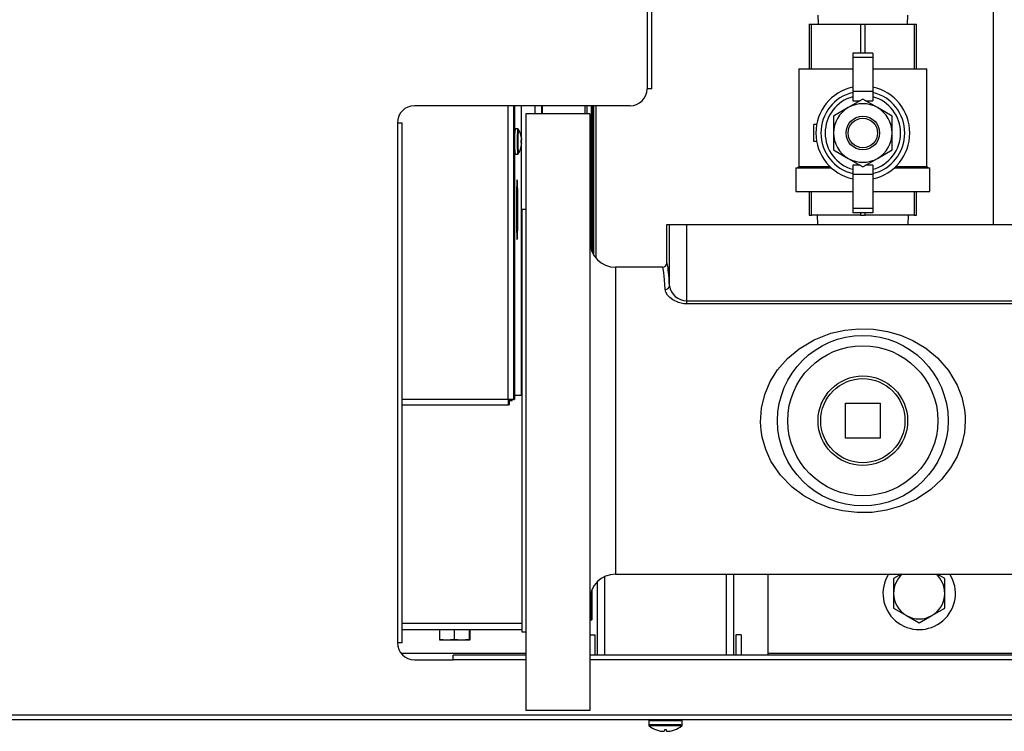
# Model space of a CAD drawing. Units: inches. Extents: x 0.7 to 16.5, y 1 to 10.2.
# Drawn here: x 6.3 to 6.9, y 8.6 to 9 of the extents above; entities that cross this region are included whole.
import ezdxf

# ---------------------------------------------------------------- set-up
doc = ezdxf.new("R2010")
doc.units = ezdxf.units.IN
doc.header["$MEASUREMENT"] = 0

msp = doc.modelspace()

# ---------------------------------------------------------------- linework, layer by layer
at = {"color": 7, "linetype": 'Continuous', "lineweight": 25}
for p, q in [((6.65793717, 9.12847911), (6.65793717, 8.94963744)), ((6.66079133, 8.94963744), (6.66079133, 9.12847911)), ((6.86936708, 9.07402494), (6.86936708, 8.86657481)), ((6.76231217, 8.99462689), (6.76248828, 8.98897064)), ((6.81692773, 8.98897064), (6.81710383, 8.99462689)), ((6.75691633, 8.98897064), (6.75691633, 8.96180397)), ((6.75691633, 8.98897064), (6.75841205, 8.98897064)), ((6.75841205, 8.96180397), (6.75841205, 8.98897064)), ((6.75841205, 8.98897064), (6.78821228, 8.98897064)), ((6.78821228, 8.98897064), (6.78821228, 8.9713821)), ((6.78821228, 8.98897064), (6.79120372, 8.98897064)), ((6.79120372, 8.9713821), (6.79120372, 8.98897064)), ((6.79120372, 8.98897064), (6.82100395, 8.98897064)), ((6.82100395, 8.98897064), (6.82100395, 8.96180397)), ((6.82100395, 8.98897064), (6.82249967, 8.98897064)), ((6.82249967, 8.96180397), (6.82249967, 8.98897064)), ((6.79584394, 8.9713821), (6.78357206, 8.9713821)), ((6.78357206, 8.9713821), (6.78357206, 8.96871405)), ((6.79584394, 8.96871405), (6.78357206, 8.96871405)), ((6.78357206, 8.96871405), (6.78357206, 8.94799605)), ((6.79584394, 8.9713821), (6.79584394, 8.96871405)), ((6.79584394, 8.96871405), (6.79584394, 8.94799605)), ((6.75068907, 8.96180397), (6.75068907, 8.90216191)), ((6.75068907, 8.96180397), (6.78357206, 8.96180397)), ((6.79584394, 8.96180397), (6.82872694, 8.96180397)), ((6.82872694, 8.90216191), (6.82872694, 8.96180397)), ((6.66079133, 8.94963744), (6.65793717, 8.94963744)), ((6.79584394, 8.94799605), (6.78357206, 8.94799605)), ((6.78357206, 8.94799605), (6.78357206, 8.9422724)), ((6.79584394, 8.94799605), (6.79584394, 8.9422724)), ((6.789708, 8.94321905), (6.78075976, 8.93805278)), ((6.78357206, 8.9422724), (6.78806835, 8.9422724)), ((6.79865624, 8.93805278), (6.789708, 8.94321905)), ((6.79134765, 8.9422724), (6.79584394, 8.9422724)), ((6.6475205, 8.93922078), (6.51585383, 8.93922078)), ((6.57302805, 8.75985347), (6.57302805, 8.93922078)), ((6.57655921, 8.75972175), (6.57655921, 8.93922078)), ((6.57701926, 8.93922078), (6.57701926, 8.92513033)), ((6.58124431, 8.91964192), (6.58124431, 8.93922078)), ((6.58124551, 8.91963431), (6.58124551, 8.93922078)), ((6.5895988, 8.93428314), (6.5895988, 8.93922078)), ((6.59359594, 8.93428314), (6.59359594, 8.93922078)), ((6.59404227, 8.93428314), (6.59404227, 8.93922078)), ((6.6201695, 8.93428314), (6.6201695, 8.93922078)), ((6.62135546, 8.93428314), (6.62135546, 8.93922078)), ((6.62381524, 8.93922078), (6.62381524, 8.85130165)), ((6.6242259, 8.93922078), (6.6242259, 8.85019036)), ((6.62422732, 8.85018691), (6.62422732, 8.93922078)), ((6.62437467, 8.93922078), (6.62437467, 8.84984237)), ((6.62512467, 8.93922078), (6.62512467, 8.84836302)), ((6.62679133, 8.84600309), (6.62679133, 8.93922078)), ((6.78075976, 8.93805278), (6.77181152, 8.93288651)), ((6.80760449, 8.93288651), (6.79865624, 8.93805278)), ((6.62304133, 8.93428314), (6.58397883, 8.93428314)), ((6.58397883, 8.93428314), (6.58397883, 8.56969981)), ((6.62304133, 8.93428314), (6.62304133, 8.56969981)), ((6.77181152, 8.93288651), (6.77181152, 8.92255397)), ((6.80760449, 8.92255397), (6.80760449, 8.93288651)), ((6.50543717, 8.92880411), (6.50543717, 8.61109578)), ((6.50543717, 8.92880411), (6.50829133, 8.92880411)), ((6.50829133, 8.61109578), (6.50829133, 8.92880411)), ((6.57887273, 8.9251868), (6.57729215, 8.9251868)), ((6.75976529, 8.91733842), (6.75976529, 8.92776952)), ((6.7614933, 8.92776952), (6.75976529, 8.92776952)), ((6.58130278, 8.91804709), (6.58075925, 8.91799954)), ((6.58075929, 8.91800917), (6.58119234, 8.91804709)), ((6.58075931, 8.91799553), (6.58096478, 8.91801335)), ((6.58119234, 8.91804709), (6.58120035, 8.91805747)), ((6.58119254, 8.91804735), (6.58130821, 8.91805747)), ((6.58123737, 8.91946243), (6.58123093, 8.91951155)), ((6.58123101, 8.91951098), (6.58126419, 8.91951155)), ((6.58127118, 8.91946243), (6.58123744, 8.91946184)), ((6.58124431, 8.91679096), (6.58124431, 8.91804098)), ((6.58124551, 8.91679084), (6.58124551, 8.9180411)), ((6.58126419, 8.91951155), (6.58127118, 8.91946243)), ((6.58130821, 8.91805747), (6.58130278, 8.91804709)), ((6.58136426, 8.91845399), (6.58130754, 8.91845019)), ((6.58130782, 8.91851997), (6.58136242, 8.91852363)), ((6.7614933, 8.91733842), (6.75976529, 8.91733842)), ((6.77181152, 8.92255397), (6.77181152, 8.91222143)), ((6.80760449, 8.91222143), (6.80760449, 8.92255397)), ((6.58075925, 8.9168324), (6.58130278, 8.91678485)), ((6.58119234, 8.91678485), (6.58075929, 8.91682277)), ((6.58120035, 8.91677447), (6.58119234, 8.91678485)), ((6.58130821, 8.91677447), (6.58119254, 8.91678459)), ((6.58123093, 8.91532039), (6.58123737, 8.91536951)), ((6.58126419, 8.91532039), (6.58123101, 8.91532096)), ((6.58123744, 8.9153701), (6.58127118, 8.91536951)), ((6.58124431, 8.76232592), (6.58124431, 8.91519001)), ((6.58124551, 8.76232592), (6.58124551, 8.91519763)), ((6.58127118, 8.91536951), (6.58126419, 8.91532039)), ((6.58130278, 8.91678485), (6.58130821, 8.91677447)), ((6.58130739, 8.91638175), (6.58136426, 8.91637795)), ((6.58136242, 8.91630831), (6.58130776, 8.91631197)), ((6.77181152, 8.91222143), (6.78075976, 8.90705516)), ((6.79865624, 8.90705516), (6.80760449, 8.91222143)), ((6.57701926, 8.90973978), (6.57701926, 8.75972175)), ((6.57729215, 8.90964514), (6.57887273, 8.90964514)), ((6.78075976, 8.90705516), (6.789708, 8.90188889)), ((6.789708, 8.90188889), (6.79865624, 8.90705516)), ((6.74871842, 8.90134564), (6.74871842, 8.88684564)), ((6.74871842, 8.90134564), (6.77038242, 8.90134564)), ((6.75068907, 8.90216191), (6.7498728, 8.90134564)), ((6.75068907, 8.90216191), (6.76952298, 8.90216191)), ((6.78357206, 8.90283554), (6.78357206, 8.89711189)), ((6.78806835, 8.90283554), (6.78357206, 8.90283554)), ((6.79584394, 8.90283554), (6.79134765, 8.90283554)), ((6.79584394, 8.90283554), (6.79584394, 8.89711189)), ((6.80903358, 8.90134564), (6.83069758, 8.90134564)), ((6.80989303, 8.90216191), (6.82872694, 8.90216191)), ((6.8295432, 8.90134564), (6.82872694, 8.90216191)), ((6.83069758, 8.88684564), (6.83069758, 8.90134564)), ((6.79584394, 8.89711189), (6.78357206, 8.89711189)), ((6.78357206, 8.89711189), (6.78357206, 8.87639389)), ((6.79584394, 8.89711189), (6.79584394, 8.87639389)), ((6.74871842, 8.88684564), (6.78357206, 8.88684564)), ((6.75691633, 8.88684564), (6.75691633, 8.87234564)), ((6.75841205, 8.87234564), (6.75841205, 8.88684564)), ((6.79584394, 8.88684564), (6.83069758, 8.88684564)), ((6.82100395, 8.88684564), (6.82100395, 8.87234564)), ((6.82249967, 8.87234564), (6.82249967, 8.88684564)), ((6.58397883, 8.87574147), (6.58137467, 8.87574147)), ((6.58137467, 8.87574147), (6.58137467, 8.61782481)), ((6.79584394, 8.87639389), (6.78357206, 8.87639389)), ((6.78357206, 8.87639389), (6.78357206, 8.87372585)), ((6.79584394, 8.87639389), (6.79584394, 8.87372585)), ((6.75691633, 8.87234564), (6.75841205, 8.87234564)), ((6.78821228, 8.87234564), (6.75841205, 8.87234564)), ((6.76179689, 8.87234564), (6.76199732, 8.86657481)), ((6.79584394, 8.87372585), (6.78357206, 8.87372585)), ((6.78821228, 8.87372585), (6.78821228, 8.87234564)), ((6.78821228, 8.87234564), (6.79120372, 8.87234564)), ((6.79120372, 8.87234564), (6.79120372, 8.87372585)), ((6.82100395, 8.87234564), (6.79120372, 8.87234564)), ((6.81741869, 8.86657481), (6.81761911, 8.87234564)), ((6.82100395, 8.87234564), (6.82249967, 8.87234564)), ((6.66991633, 8.84313726), (6.66991633, 8.86657481)), ((6.66991633, 8.86657481), (6.67165688, 8.86657481)), ((6.67165688, 8.82918922), (6.67165688, 8.86657481)), ((6.67165688, 8.86657481), (6.6820672, 8.86657481)), ((6.6820672, 8.86657481), (6.6820672, 8.82011714)), ((6.6820672, 8.86657481), (6.93955167, 8.86657481)), ((6.66731058, 8.84053314), (6.63866633, 8.84053314)), ((6.63866633, 8.84053314), (6.63866633, 8.65303314)), ((6.6820672, 8.82011714), (6.6820672, 8.81813514)), ((6.6820672, 8.82011714), (6.93955167, 8.82011714)), ((6.93955167, 8.81813514), (6.6820672, 8.81813514)), ((6.57701926, 8.76232592), (6.58124431, 8.76232592)), ((6.50829133, 8.75985347), (6.57302805, 8.75985347)), ((6.50829133, 8.7564118), (6.57325041, 8.7564118)), ((6.57541139, 8.75901597), (6.57315321, 8.75901597)), ((6.57325041, 8.7564118), (6.57325041, 8.7585618)), ((6.57325041, 8.7585618), (6.57371046, 8.7585618)), ((6.57325041, 8.7564118), (6.57371046, 8.7564118)), ((6.57371046, 8.7585618), (6.57371046, 8.7564118)), ((6.57655921, 8.75972175), (6.57440996, 8.75972175)), ((6.57541139, 8.75972175), (6.57541139, 8.75901597)), ((6.57655921, 8.75972175), (6.57701926, 8.75972175)), ((6.779083, 8.75740814), (6.800333, 8.75740814)), ((6.779083, 8.73615814), (6.779083, 8.75740814)), ((6.800333, 8.75740814), (6.800333, 8.73615814)), ((6.800333, 8.73615814), (6.779083, 8.73615814)), ((6.63866633, 8.65303314), (6.98145026, 8.65303314)), ((6.70641908, 8.60353328), (6.70641908, 8.65303314)), ((6.71082325, 8.60353328), (6.71082325, 8.65303314)), ((6.73165658, 8.65303314), (6.73165658, 8.60353328)), ((6.81317551, 8.65303314), (6.80850058, 8.65033407)), ((6.83974875, 8.65033407), (6.83507383, 8.65303314)), ((6.62748992, 8.64832731), (6.62748992, 8.60353328)), ((6.63189408, 8.65148923), (6.63189408, 8.60353328)), ((6.80850058, 8.65033407), (6.80849967, 8.65033248)), ((6.80849967, 8.65033248), (6.80849967, 8.64131244)), ((6.83974967, 8.65033248), (6.83974875, 8.65033407)), ((6.83974967, 8.64131244), (6.83974967, 8.65033248)), ((6.62381524, 8.64226463), (6.62381524, 8.62522642)), ((6.6242259, 8.64337592), (6.6242259, 8.62640737)), ((6.62422732, 8.62645654), (6.62422732, 8.64337936)), ((6.80849967, 8.64131244), (6.80849967, 8.6322924)), ((6.83974967, 8.6322924), (6.83974967, 8.64131244)), ((6.80849967, 8.6322924), (6.80850058, 8.63229082)), ((6.80850058, 8.63229082), (6.81631217, 8.6277808)), ((6.83193717, 8.6277808), (6.83974875, 8.63229082)), ((6.83974875, 8.63229082), (6.83974967, 8.6322924)), ((6.50829133, 8.62313472), (6.58137467, 8.62313472)), ((6.62304133, 8.62522642), (6.62381524, 8.62522642)), ((6.62381524, 8.62522642), (6.62420991, 8.62522642)), ((6.81631217, 8.6277808), (6.82412375, 8.62327078)), ((6.82412375, 8.62327078), (6.82412558, 8.62327078)), ((6.82412558, 8.62327078), (6.83193717, 8.6277808)), ((6.50829133, 8.61923889), (6.58137467, 8.61923889)), ((6.53116585, 8.61923889), (6.53116585, 8.61313171)), ((6.5311721, 8.61923889), (6.53116585, 8.61923889)), ((6.5311721, 8.61923889), (6.5311721, 8.61313171)), ((6.54013195, 8.61923889), (6.54013195, 8.61313171)), ((6.54014505, 8.61923889), (6.54013195, 8.61923889)), ((6.54014505, 8.61923889), (6.54014505, 8.61313171)), ((6.54938184, 8.61923889), (6.54938184, 8.61313171)), ((6.54938869, 8.61923889), (6.54938184, 8.61923889)), ((6.54938869, 8.61923889), (6.54938869, 8.61313171)), ((6.54966563, 8.61923889), (6.54966563, 8.61313171)), ((6.58137467, 8.61782481), (6.58397883, 8.61782481)), ((6.50829133, 8.61109578), (6.50543717, 8.61109578)), ((6.53116585, 8.61313171), (6.53130432, 8.61272847)), ((6.5311721, 8.61313171), (6.53116585, 8.61313171)), ((6.53565203, 8.61272847), (6.5311721, 8.61313171)), ((6.53129799, 8.61272938), (6.53130116, 8.61272847)), ((6.53565203, 8.61272847), (6.53130116, 8.61272847)), ((6.54013195, 8.61313171), (6.53565203, 8.61272847)), ((6.54476345, 8.61272847), (6.53565203, 8.61272847)), ((6.54014505, 8.61313171), (6.54013195, 8.61313171)), ((6.54476345, 8.61272847), (6.54014505, 8.61313171)), ((6.54938184, 8.61313171), (6.54476345, 8.61272847)), ((6.54952716, 8.61272847), (6.54476345, 8.61272847)), ((6.54938869, 8.61313171), (6.54938184, 8.61313171)), ((6.54952716, 8.61272847), (6.54938869, 8.61313171)), ((6.54953032, 8.61272847), (6.54953349, 8.61272938)), ((6.54965938, 8.61313171), (6.54966563, 8.61313171)), ((6.62304133, 8.61590619), (6.62618783, 8.61590619)), ((6.62618783, 8.60353328), (6.62618783, 8.61590619)), ((6.715417, 8.61590619), (6.71214617, 8.61590619)), ((6.71214617, 8.61590619), (6.71214617, 8.60353328)), ((6.715417, 8.61590619), (6.715417, 8.60353328)), ((6.50751426, 8.60485411), (6.58397883, 8.60485411)), ((6.73165658, 8.60485411), (6.88662467, 8.60485411)), ((6.51585383, 8.60067911), (6.53960383, 8.60067911)), ((6.58397883, 8.60353328), (6.53960383, 8.60353328)), ((6.53960383, 8.60067911), (6.53960383, 8.60353328)), ((6.58397883, 8.60067911), (6.53960383, 8.60067911)), ((6.99627058, 8.60353328), (6.62304133, 8.60353328)), ((6.99949214, 8.60067911), (6.62304133, 8.60067911)), ((6.62304133, 8.56969981), (6.58397883, 8.56969981)), ((5.43210214, 8.56418744), (7.05091633, 8.56418744)), ((5.43351217, 8.56704161), (7.02601495, 8.56704161)), ((6.658917, 8.56345828), (6.658917, 8.56089306)), ((6.669167, 8.56345828), (6.658917, 8.56345828)), ((6.679417, 8.56345828), (6.669167, 8.56345828)), ((6.679417, 8.56089306), (6.679417, 8.56345828)), ((6.669167, 8.56089306), (6.658917, 8.56089306)), ((6.669167, 8.56031761), (6.65919835, 8.56031761)), ((6.6637033, 8.5578575), (6.66366287, 8.5578575)), ((6.66621519, 8.55718291), (6.6662722, 8.55717302)), ((6.66842988, 8.55717302), (6.66844212, 8.55718291)), ((6.66850114, 8.5578575), (6.66844212, 8.55718291)), ((6.66983286, 8.5578575), (6.66850114, 8.5578575)), ((6.679417, 8.56089306), (6.669167, 8.56089306)), ((6.67913566, 8.56031761), (6.669167, 8.56031761)), ((6.66989188, 8.55718291), (6.66983286, 8.5578575)), ((6.66989188, 8.55718291), (6.66990412, 8.55717302)), ((6.6720618, 8.55717302), (6.67211881, 8.55718291)), ((6.67467113, 8.5578575), (6.6746307, 8.5578575))]:
    msp.add_line(p, q, dxfattribs=at)
at = {"color": 7, "linetype": 'Continuous', "lineweight": 25, "flags": 128}
for points in [[(6.58087779, 8.92131471), (6.58087387, 8.9213346), (6.58086994, 8.92134882), (6.58086599, 8.92135736), (6.58086205, 8.92136021), (6.5808581, 8.92135736), (6.58085415, 8.92134882), (6.58085022, 8.9213346), (6.5808463, 8.92131471)], [(6.5808463, 8.91351723), (6.58085022, 8.91349734), (6.58085415, 8.91348312), (6.5808581, 8.91347458), (6.58086205, 8.91347173), (6.58086599, 8.91347458), (6.58086994, 8.91348312), (6.58087387, 8.91349734), (6.58087779, 8.91351723)], [(6.57907043, 8.8757493), (6.57906271, 8.87900425), (6.5790398, 8.88215457), (6.57900243, 8.88509903), (6.57895181, 8.88774298), (6.57888957, 8.89000144), (6.5788177, 8.89180183), (6.57873851, 8.89308627), (6.57865455, 8.89381349), (6.57856851, 8.89396011), (6.57848317, 8.89352143), (6.57840127, 8.89251153), (6.57832543, 8.89096288), (6.5782581, 8.88892525), (6.57820144, 8.88646414), (6.57815727, 8.88365864), (6.57812701, 8.88059893), (6.57811163, 8.87738335), (6.57811163, 8.87411525), (6.57812701, 8.87089967), (6.57815727, 8.86783996), (6.57820144, 8.86503447), (6.5782581, 8.86257335), (6.57832543, 8.86053573), (6.57840127, 8.85898708), (6.57848317, 8.85797718), (6.57856851, 8.85753849), (6.57865455, 8.85768511), (6.57873851, 8.85841233), (6.5788177, 8.85969678), (6.57888957, 8.86149717), (6.57895181, 8.86375563), (6.57900243, 8.86639958), (6.5790398, 8.86934403), (6.57906271, 8.87249436), (6.57907043, 8.8757493)], [(6.6820672, 8.81813514), (6.68048466, 8.81821507), (6.67709933, 8.81894091), (6.67371687, 8.82054617), (6.67185596, 8.82196858), (6.67044788, 8.82351779), (6.66946006, 8.82524851), (6.6690543, 8.82696203)], [(6.852208, 8.74678314), (6.85169704, 8.7396344), (6.85020642, 8.73266171), (6.84731424, 8.72497317), (6.84333669, 8.71789589), (6.83774321, 8.71079907), (6.83115764, 8.70468297), (6.82240351, 8.69884719), (6.81270194, 8.69447828), (6.80421396, 8.69207253), (6.79538662, 8.6907658), (6.78631444, 8.6906207), (6.7773289, 8.69164752), (6.76928492, 8.69362303), (6.76163598, 8.69652628), (6.75369572, 8.700811), (6.74649679, 8.70614297), (6.73937393, 8.713445), (6.73361631, 8.72197231), (6.73037747, 8.72911041), (6.72821353, 8.73673374), (6.72753562, 8.74103121), (6.72721492, 8.74594588), (6.72781375, 8.75454051), (6.72981623, 8.76286334), (6.73316745, 8.77074535), (6.73765628, 8.77791934), (6.74372117, 8.78487341), (6.75077006, 8.7907828), (6.76000619, 8.79627134), (6.77015877, 8.80021068), (6.77861332, 8.80213633), (6.78732342, 8.80299218), (6.79613851, 8.80273068), (6.80479973, 8.80136864), (6.81277596, 8.79905979), (6.82031335, 8.79582746), (6.82823446, 8.79107342), (6.83533034, 8.7852296), (6.84208889, 8.7774589), (6.84736894, 8.76848538), (6.85011544, 8.76119948), (6.85175939, 8.75351063), (6.85213601, 8.74948221), (6.852208, 8.74678314)], [(6.54966563, 8.61313171), (6.54963092, 8.61296191), (6.54952716, 8.61272847)]]:
    msp.add_lwpolyline(points, dxfattribs=at)
at = {"color": 7, "linetype": 'Continuous', "lineweight": 25}
for centre, radius in [((6.789708, 8.92255397), 0.01022656), ((6.789708, 8.92255397), 0.00897656), ((6.789708, 8.74678314), 0.05208333), ((6.789708, 8.74678314), 0.04583333), ((6.789708, 8.74678314), 0.02734181), ((6.789708, 8.74678314), 0.02571133)]:
    msp.add_circle(centre, radius, dxfattribs=at)
for centre, radius, start, end in [((6.6475205, 8.94963744), 0.01041667, 270, 0), ((6.789708, 8.92255397), 0.02869271, 102.34807181, 257.65192819), ((6.789708, 8.92255397), 0.02556641, 103.88654036, 256.11345964), ((6.789708, 8.92255397), 0.02869271, 282.34807181, 77.65192819), ((6.789708, 8.92255397), 0.02556641, 283.88654036, 76.11345964), ((6.789708, 8.92255397), 0.02300977, 105.46600995, 254.53399005), ((6.789708, 8.92255397), 0.02300977, 285.46600995, 74.53399005), ((6.51585383, 8.92880411), 0.01041667, 90, 180), ((6.789708, 8.92255397), 0.01789648, 120, 180), ((6.789708, 8.92255397), 0.01789648, 60, 120), ((6.789708, 8.92255397), 0.01789648, 0, 60), ((6.687543, 8.91741599), 0.11095555, 176.22275273, 183.77727488), ((6.68259615, 8.91741597), 0.10559033, 175.77954858, 184.22045142), ((6.57723849, 8.9248913), 0.00029241, 79.49960161, 126.23631775), ((6.68411481, 8.91741741), 0.1055285, 175.77785422, 184.22370925), ((6.57890032, 8.92475029), 0.00042944, 19.97051758, 93.73412185), ((6.68247063, 8.91743725), 0.10347428, 175.82892121, 184.1918616), ((6.56709977, 8.91741597), 0.01432093, 15.91730878, 31.80453443), ((6.70336921, 8.91741597), 0.12675171, 178.45335157, 181.54664843), ((6.7294299, 8.91741597), 0.14867179, 179.76977997, 180.23022003), ((6.58719672, 8.83818892), 0.08008357, 94.29986699, 94.61061899), ((6.56699553, 8.91741764), 0.01438857, 8.36776426, 15.71456315), ((6.567087, 8.91741645), 0.01433117, 8.40631811, 15.78407471), ((6.57736738, 8.95576121), 0.03791889, 275.44388686, 275.95714845), ((6.43229419, 8.91741597), 0.14867179, 359.76977997, 0.23022003), ((6.57889566, 8.91888312), 0.00244812, 340.28997494, 349.90436216), ((6.56912905, 8.91808319), 0.01218663, 2.0711663, 6.49845156), ((6.56918775, 8.91781428), 0.01219531, 3.33450232, 7.7670563), ((6.58086432, 8.91850047), 0.000444, 353.99106383, 2.98998441), ((6.57911784, 8.9185693), 0.00224937, 346.8474253, 357.06141647), ((6.58068361, 8.91847089), 0.00068085, 358.57702809, 4.44192367), ((6.789708, 8.92255397), 0.01789648, 180, 240), ((6.789708, 8.92255397), 0.01789648, 300, 0), ((6.56709977, 8.91741597), 0.01432093, 328.19546557, 344.08269122), ((6.58719672, 8.99664301), 0.08008357, 265.38938101, 265.70013301), ((6.56699553, 8.9174143), 0.01438857, 344.28543685, 351.63223574), ((6.567087, 8.91741549), 0.01433117, 344.21592529, 351.59368189), ((6.57736738, 8.87907073), 0.03791889, 84.04285155, 84.55611314), ((6.57889566, 8.91594882), 0.00244812, 10.09563784, 19.71002505), ((6.56912905, 8.91674875), 0.01218663, 353.50154844, 357.9288337), ((6.56918775, 8.91701766), 0.01219531, 352.2329437, 356.66549768), ((6.5809597, 8.91633399), 0.00034896, 355.78093368, 7.23801808), ((6.57911784, 8.91626264), 0.00224937, 2.93858353, 13.1525747), ((6.58049511, 8.91636601), 0.00086923, 356.1939846, 0.78706363), ((6.57725193, 8.91004077), 0.00038964, 215.64155342, 277.18377845), ((6.5789007, 8.91008135), 0.00042761, 267.38998885, 337.70248138), ((6.789708, 8.92255397), 0.01789648, 240, 300), ((6.63866633, 8.85615814), 0.015625, 180, 270), ((6.66731122, 8.84313826), 0.00260512, 269.98598712, 359.97815616), ((6.66918004, 8.82944931), 0.00249046, 267.10591884, 354.00544382), ((6.68209331, 8.83065612), 0.01053901, 188.0008334, 269.85807065), ((6.59257724, 8.7593885), 0.01955473, 178.63750505, 188.75583263), ((6.57277946, 8.70578943), 0.05406461, 85.99108577, 89.7365594), ((6.57758306, 8.75977409), 0.00449906, 178.98910676, 195.63182291), ((6.57320906, 8.75355583), 0.00628178, 78.97880552, 88.74517871), ((6.57114239, 8.75970382), 0.00432405, 350.84675837, 0.23763618), ((6.63866633, 8.63740814), 0.015625, 90, 180), ((6.82412467, 8.64131244), 0.022125, 148.01150462, 31.98849538), ((6.82412467, 8.64131244), 0.015625, 131.39883266, 180), ((6.82412467, 8.64131244), 0.015625, 0, 48.60116734), ((6.82412467, 8.64131244), 0.015625, 180, 240), ((6.82412467, 8.64131244), 0.015625, 300, 0), ((6.68826325, 8.62495008), 0.06405393, 178.69634966, 179.75281327), ((6.82412467, 8.64131244), 0.015625, 240, 300), ((6.51585383, 8.61109578), 0.01041667, 180, 270), ((6.65964617, 8.56345828), 0.00072917, 90, 180), ((6.67868783, 8.56345828), 0.00072917, 0, 90), ((6.65964617, 8.56089306), 0.00072917, 180, 232.10942932), ((6.669167, 8.57312726), 0.01623149, 232.10942932, 250.17783272), ((6.66916487, 8.57318018), 0.01626694, 250.38203112, 259.55277061), ((6.66847158, 8.57078706), 0.01379055, 260.8230374, 266.91847993), ((6.66777068, 8.5574842), 0.0004695, 265.05936728, 274.94063272), ((6.66744968, 8.55974579), 0.00275318, 277.54359984, 290.85641741), ((6.67088433, 8.55974579), 0.00275318, 249.14358259, 262.45640016), ((6.67056332, 8.55761307), 0.00059799, 266.1227932, 273.8772068), ((6.66986242, 8.57078706), 0.01379055, 273.08152007, 279.1769626), ((6.66916913, 8.57318018), 0.01626694, 280.44722939, 289.61796888), ((6.669167, 8.57312726), 0.01623149, 289.82216728, 307.89057068), ((6.67868783, 8.56089306), 0.00072917, 307.89057068, 0)]:
    msp.add_arc(centre, radius, start, end, dxfattribs=at)
for centre, major_axis, ratio, start_param, end_param in [((6.66731058, 8.74678314), (0, 0.09375), 0.035890791, 5.738405644, 6.283185307), ((6.66991316, 8.74678314), (0, 0.09635417), 0.034920769, 6.130387451, 6.282242077), ((6.66991316, 8.74678314), (0, 0.09635417), 0.034920769, 5.738405644, 6.130387451)]:
    msp.add_ellipse(centre, major_axis=major_axis, ratio=ratio, start_param=start_param, end_param=end_param, dxfattribs=at)

doc.saveas('drawing.dxf')
